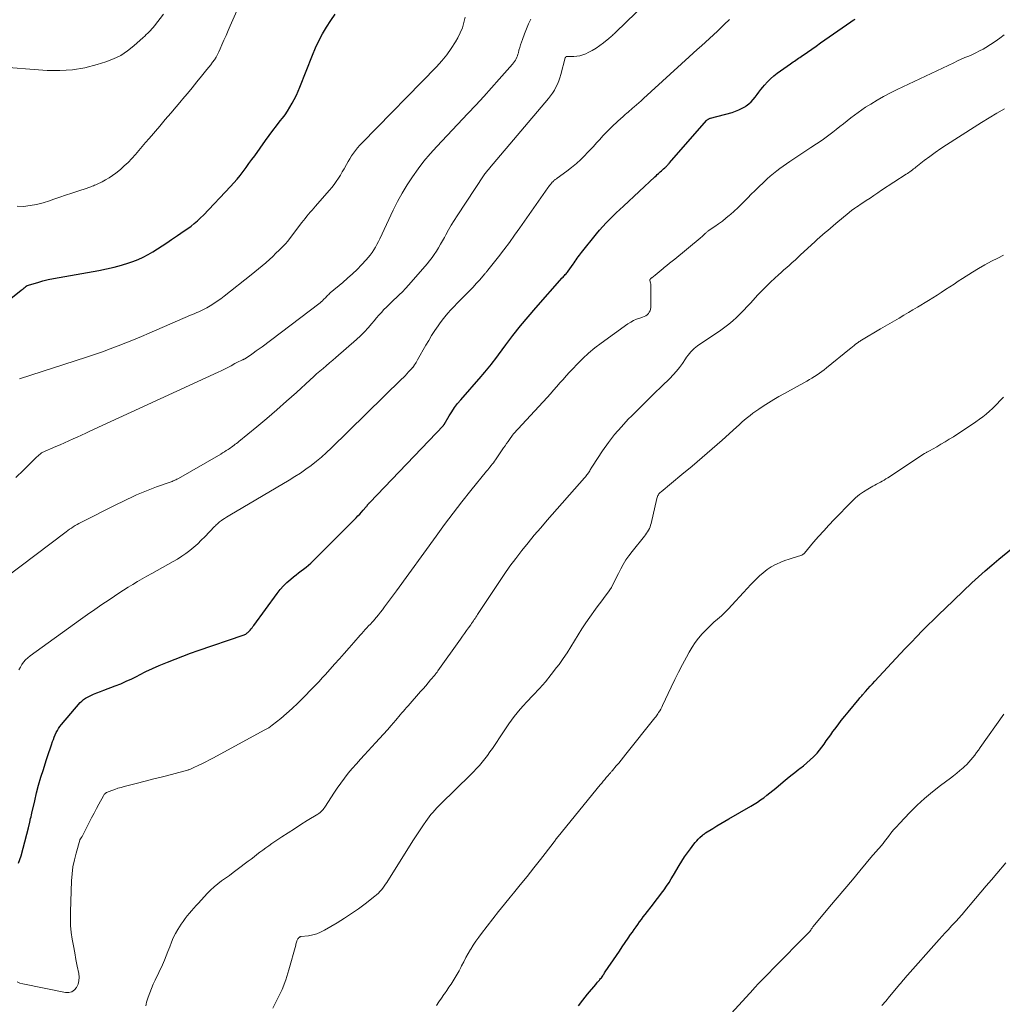
# Model space of a CAD drawing. Units: feet. Extents: x 1960000 to 1965029, y 560000 to 565000.
# Drawn here: x 1960402 to 1960608, y 562671 to 562877 of the extents above; entities that cross this region are included whole.
import ezdxf

# ---------------------------------------------------------------- set-up
doc = ezdxf.new("R2010")
doc.units = ezdxf.units.FT
doc.header["$LTSCALE"] = 100
doc.header["$MEASUREMENT"] = 0
doc.layers.add('CONTOUR INDEX', color=32, linetype='Continuous', lineweight=25)
doc.layers.add('CONTOUR INTERMEDIATE', color=40, linetype='Continuous', lineweight=15)

msp = doc.modelspace()

# ---------------------------------------------------------------- linework, layer by layer
at = {"layer": 'CONTOUR INDEX', "flags": 128}
for points, elevation in [([(1960400.35, 562818.58), (1960402.49, 562820.29), (1960402.7, 562820.46), (1960402.9, 562820.63), (1960403.11, 562820.8), (1960403.32, 562820.97), (1960403.53, 562821.13), (1960403.76, 562821.27), (1960404, 562821.37), (1960404.24, 562821.46), (1960405.94, 562821.95), (1960407.04, 562822.25), (1960408.16, 562822.53), (1960409.28, 562822.77), (1960410.41, 562822.98), (1960418.76, 562824.43), (1960420.34, 562824.75), (1960421.91, 562825.11), (1960423.47, 562825.55), (1960425.01, 562826.03), (1960425.86, 562826.33), (1960426.95, 562826.74), (1960428.01, 562827.21), (1960429.04, 562827.75), (1960430.04, 562828.35), (1960431.02, 562828.98), (1960432, 562829.62), (1960432.98, 562830.26), (1960433.95, 562830.91), (1960435.18, 562831.73), (1960435.9, 562832.22), (1960436.62, 562832.72), (1960437.33, 562833.23), (1960438.03, 562833.75), (1960438.72, 562834.28), (1960439.38, 562834.84), (1960440.02, 562835.43), (1960440.64, 562836.05), (1960446.32, 562842.01), (1960447.01, 562842.76), (1960447.68, 562843.54), (1960448.32, 562844.33), (1960448.94, 562845.15), (1960449.55, 562845.98), (1960450.15, 562846.81), (1960450.75, 562847.64), (1960451.35, 562848.47), (1960453.63, 562851.64), (1960454.39, 562852.68), (1960455.16, 562853.71), (1960455.93, 562854.73), (1960456.72, 562855.75), (1960457.14, 562856.29), (1960457.71, 562857.04), (1960458.24, 562857.82), (1960458.74, 562858.61), (1960459.22, 562859.43), (1960459.65, 562860.26), (1960460.07, 562861.11), (1960460.45, 562861.97), (1960460.81, 562862.84), (1960463.44, 562869.51), (1960464.08, 562871.03), (1960464.78, 562872.52), (1960465.55, 562873.96), (1960466.37, 562875.39), (1960467.27, 562876.77), (1960468.21, 562878.11)], 940), ([(1960401.95, 562700.37), (1960402.48, 562701.91), (1960402.93, 562703.48), (1960404, 562707.75), (1960404.04, 562707.89), (1960404.07, 562708.04), (1960404.11, 562708.18), (1960404.15, 562708.32), (1960404.18, 562708.46), (1960404.22, 562708.61), (1960404.25, 562708.75), (1960404.28, 562708.89), (1960404.38, 562709.35), (1960404.46, 562709.72), (1960404.54, 562710.09), (1960404.63, 562710.46), (1960404.71, 562710.83), (1960405.31, 562713.41), (1960405.71, 562715.07), (1960406.14, 562716.72), (1960406.62, 562718.36), (1960407.12, 562719.99), (1960407.72, 562721.88), (1960407.99, 562722.7), (1960408.26, 562723.51), (1960408.54, 562724.33), (1960408.82, 562725.14), (1960409.05, 562725.81), (1960409.23, 562726.28), (1960409.41, 562726.76), (1960409.61, 562727.23), (1960409.82, 562727.69), (1960410.05, 562728.14), (1960410.3, 562728.58), (1960410.59, 562728.99), (1960410.91, 562729.39), (1960414.84, 562733.97), (1960415.18, 562734.31), (1960415.54, 562734.63), (1960415.93, 562734.89), (1960416.35, 562735.13), (1960416.89, 562735.39), (1960417.61, 562735.72), (1960418.33, 562736.03), (1960419.06, 562736.33), (1960419.79, 562736.61), (1960422.14, 562737.48), (1960423.32, 562737.94), (1960424.49, 562738.44), (1960425.64, 562738.97), (1960426.78, 562739.54), (1960427.23, 562739.78), (1960428.59, 562740.46), (1960429.96, 562741.12), (1960431.35, 562741.74), (1960432.76, 562742.33), (1960433.11, 562742.47), (1960434.7, 562743.1), (1960436.3, 562743.71), (1960437.91, 562744.3), (1960439.52, 562744.86), (1960448.97, 562748.11), (1960449.15, 562748.17), (1960449.31, 562748.25), (1960449.48, 562748.34), (1960449.63, 562748.44), (1960449.78, 562748.56), (1960449.93, 562748.67), (1960450.06, 562748.8), (1960450.19, 562748.94), (1960450.38, 562749.14), (1960450.59, 562749.39), (1960450.8, 562749.64), (1960451, 562749.89), (1960451.2, 562750.15), (1960456.04, 562756.81), (1960456.69, 562757.63), (1960457.37, 562758.41), (1960458.11, 562759.14), (1960458.9, 562759.83), (1960459.5, 562760.32), (1960460.01, 562760.73), (1960460.53, 562761.14), (1960461.05, 562761.53), (1960461.58, 562761.93), (1960462.1, 562762.33), (1960462.61, 562762.74), (1960463.1, 562763.18), (1960463.57, 562763.63), (1960472.57, 562772.67), (1960472.95, 562773.06), (1960473.33, 562773.45), (1960473.69, 562773.85), (1960474.06, 562774.26), (1960474.6, 562774.88), (1960474.69, 562774.98), (1960474.78, 562775.08), (1960474.86, 562775.19), (1960474.94, 562775.29), (1960474.99, 562775.35), (1960475.05, 562775.42), (1960475.11, 562775.49), (1960475.16, 562775.56), (1960475.22, 562775.63), (1960475.28, 562775.7), (1960475.34, 562775.77), (1960475.4, 562775.83), (1960475.46, 562775.9), (1960490.84, 562791.99), (1960490.85, 562792.01), (1960490.87, 562792.02), (1960490.88, 562792.04), (1960490.89, 562792.06), (1960490.94, 562792.13), (1960490.96, 562792.15), (1960490.97, 562792.17), (1960490.98, 562792.19), (1960490.99, 562792.21), (1960492.03, 562793.98), (1960492.59, 562794.87), (1960493.18, 562795.73), (1960493.81, 562796.56), (1960494.48, 562797.37), (1960498.77, 562802.27), (1960499.13, 562802.69), (1960499.49, 562803.12), (1960499.85, 562803.54), (1960500.21, 562803.97), (1960500.56, 562804.41), (1960500.91, 562804.84), (1960501.25, 562805.29), (1960501.58, 562805.73), (1960503.9, 562808.87), (1960505.41, 562810.86), (1960506.96, 562812.83), (1960508.56, 562814.75), (1960510.2, 562816.65), (1960515.73, 562822.87), (1960515.88, 562823.05), (1960516.04, 562823.22), (1960516.2, 562823.4), (1960516.35, 562823.58), (1960516.51, 562823.75), (1960516.66, 562823.93), (1960516.8, 562824.12), (1960516.95, 562824.31), (1960517.98, 562825.73), (1960518.2, 562826.05), (1960518.42, 562826.36), (1960518.64, 562826.67), (1960518.86, 562826.99), (1960519.08, 562827.31), (1960519.3, 562827.62), (1960519.53, 562827.92), (1960519.77, 562828.23), (1960522.88, 562832.09), (1960523.53, 562832.87), (1960524.2, 562833.63), (1960524.88, 562834.38), (1960525.59, 562835.1), (1960526.31, 562835.82), (1960527.04, 562836.52), (1960527.77, 562837.22), (1960528.51, 562837.92), (1960535.08, 562844.02), (1960535.35, 562844.27), (1960535.62, 562844.52), (1960535.89, 562844.76), (1960536.16, 562845.01), (1960536.23, 562845.08), (1960536.47, 562845.28), (1960536.7, 562845.49), (1960536.93, 562845.7), (1960537.16, 562845.91), (1960537.42, 562846.15), (1960537.52, 562846.24), (1960537.62, 562846.34), (1960537.71, 562846.44), (1960537.81, 562846.53), (1960537.9, 562846.64), (1960537.99, 562846.74), (1960538.09, 562846.84), (1960538.18, 562846.94), (1960545.94, 562855.85), (1960546.01, 562855.92), (1960546.08, 562855.99), (1960546.16, 562856.05), (1960546.24, 562856.11), (1960546.3, 562856.14), (1960546.41, 562856.2), (1960546.53, 562856.26), (1960546.65, 562856.31), (1960546.77, 562856.35), (1960551.26, 562857.53), (1960551.99, 562857.77), (1960552.7, 562858.05), (1960553.38, 562858.4), (1960554.04, 562858.79), (1960554.22, 562858.92), (1960554.75, 562859.31), (1960555.24, 562859.74), (1960555.68, 562860.22), (1960556.1, 562860.74), (1960556.49, 562861.27), (1960556.89, 562861.8), (1960557.3, 562862.32), (1960557.72, 562862.84), (1960558.05, 562863.23), (1960558.66, 562863.91), (1960559.31, 562864.56), (1960560, 562865.16), (1960560.72, 562865.73), (1960563.48, 562867.71), (1960563.76, 562867.91), (1960564.04, 562868.1), (1960564.32, 562868.29), (1960564.61, 562868.48), (1960564.9, 562868.66), (1960565.18, 562868.85), (1960565.46, 562869.04), (1960565.74, 562869.24), (1960567.02, 562870.14), (1960567.94, 562870.78), (1960568.87, 562871.42), (1960569.79, 562872.07), (1960570.71, 562872.71), (1960576.14, 562876.48), (1960576.43, 562876.68), (1960576.72, 562876.88), (1960577.02, 562877.07)], 960), ([(1960519.15, 562670.47), (1960520.06, 562671.71), (1960521.01, 562672.92), (1960522.73, 562674.97), (1960522.92, 562675.2), (1960523.12, 562675.44), (1960523.32, 562675.68), (1960523.52, 562675.91), (1960523.6, 562676.01), (1960523.76, 562676.2), (1960523.91, 562676.39), (1960524.05, 562676.59), (1960524.19, 562676.79), (1960524.32, 562676.99), (1960524.46, 562677.19), (1960524.59, 562677.39), (1960524.73, 562677.59), (1960527.06, 562681.05), (1960527.68, 562681.96), (1960528.29, 562682.87), (1960528.91, 562683.77), (1960529.54, 562684.68), (1960530.04, 562685.41), (1960530.42, 562685.95), (1960530.79, 562686.48), (1960531.16, 562687.02), (1960531.53, 562687.55), (1960531.91, 562688.08), (1960532.29, 562688.61), (1960532.69, 562689.13), (1960533.08, 562689.64), (1960534.84, 562691.89), (1960535.4, 562692.61), (1960535.95, 562693.34), (1960536.5, 562694.07), (1960537.04, 562694.8), (1960537.56, 562695.55), (1960538.07, 562696.3), (1960538.55, 562697.07), (1960539.02, 562697.85), (1960540.19, 562699.87), (1960540.74, 562700.78), (1960541.31, 562701.67), (1960541.92, 562702.54), (1960542.55, 562703.4), (1960543.27, 562704.33), (1960543.56, 562704.7), (1960543.87, 562705.05), (1960544.2, 562705.39), (1960544.54, 562705.72), (1960545.1, 562706.22), (1960545.17, 562706.28), (1960545.25, 562706.35), (1960545.33, 562706.41), (1960545.41, 562706.47), (1960545.48, 562706.52), (1960545.57, 562706.58), (1960545.65, 562706.64), (1960545.73, 562706.69), (1960547.22, 562707.64), (1960548.04, 562708.16), (1960548.88, 562708.68), (1960549.72, 562709.18), (1960550.57, 562709.67), (1960555.18, 562712.3), (1960555.88, 562712.72), (1960556.56, 562713.15), (1960557.22, 562713.61), (1960557.88, 562714.08), (1960558.52, 562714.58), (1960559.16, 562715.08), (1960559.79, 562715.59), (1960560.41, 562716.1), (1960561.95, 562717.39), (1960562.77, 562718.06), (1960563.59, 562718.73), (1960564.42, 562719.38), (1960565.26, 562720.03), (1960565.44, 562720.17), (1960566.18, 562720.75), (1960566.91, 562721.36), (1960567.61, 562721.99), (1960568.29, 562722.64), (1960568.5, 562722.84), (1960569.05, 562723.42), (1960569.58, 562724.01), (1960570.07, 562724.64), (1960570.53, 562725.29), (1960570.98, 562725.95), (1960571.44, 562726.6), (1960571.9, 562727.26), (1960572.37, 562727.91), (1960572.76, 562728.45), (1960573.44, 562729.35), (1960574.13, 562730.25), (1960574.83, 562731.14), (1960575.55, 562732.01), (1960577.85, 562734.74), (1960578.03, 562734.96), (1960578.21, 562735.17), (1960578.39, 562735.38), (1960578.58, 562735.59), (1960579.18, 562736.29), (1960579.66, 562736.84), (1960580.15, 562737.4), (1960580.65, 562737.94), (1960581.15, 562738.49), (1960586.45, 562744.16), (1960587.59, 562745.38), (1960588.74, 562746.59), (1960589.9, 562747.79), (1960591.07, 562748.98), (1960592.25, 562750.16), (1960593.43, 562751.34), (1960594.62, 562752.51), (1960595.83, 562753.66), (1960601.45, 562759.02), (1960602.82, 562760.3), (1960604.21, 562761.56), (1960605.63, 562762.78), (1960607.07, 562763.99), (1960609.75, 562766.17)], 980)]:
    msp.add_lwpolyline(points, dxfattribs=dict(at, elevation=elevation))
at = {"layer": 'CONTOUR INTERMEDIATE', "flags": 128}
for points, elevation in [([(1960399.04, 562760.04), (1960411.87, 562769.74), (1960412.24, 562770.01), (1960412.61, 562770.28), (1960412.99, 562770.53), (1960413.38, 562770.78), (1960413.77, 562771.02), (1960414.17, 562771.25), (1960414.58, 562771.47), (1960414.98, 562771.68), (1960422.58, 562775.51), (1960423.59, 562776.01), (1960424.6, 562776.5), (1960425.61, 562776.98), (1960426.64, 562777.44), (1960427.67, 562777.89), (1960428.7, 562778.33), (1960429.75, 562778.73), (1960430.8, 562779.13), (1960433.86, 562780.22), (1960434.06, 562780.3), (1960434.26, 562780.37), (1960434.47, 562780.45), (1960434.67, 562780.54), (1960434.86, 562780.62), (1960435.06, 562780.72), (1960435.25, 562780.82), (1960435.44, 562780.92), (1960444.26, 562786.01), (1960444.65, 562786.24), (1960445.03, 562786.48), (1960445.41, 562786.72), (1960445.79, 562786.97), (1960446.01, 562787.12), (1960446.27, 562787.3), (1960446.53, 562787.48), (1960446.79, 562787.67), (1960447.05, 562787.86), (1960447.3, 562788.05), (1960447.56, 562788.25), (1960447.81, 562788.45), (1960448.05, 562788.65), (1960451.79, 562791.72), (1960453.9, 562793.48), (1960455.98, 562795.26), (1960458.03, 562797.07), (1960460.07, 562798.91), (1960462.98, 562801.58), (1960463.64, 562802.18), (1960464.31, 562802.77), (1960464.98, 562803.35), (1960465.66, 562803.93), (1960466.34, 562804.5), (1960467.02, 562805.08), (1960467.69, 562805.66), (1960468.37, 562806.24), (1960472.67, 562810.01), (1960473.52, 562810.79), (1960474.34, 562811.6), (1960475.12, 562812.45), (1960475.88, 562813.33), (1960476.36, 562813.92), (1960476.86, 562814.52), (1960477.36, 562815.1), (1960477.88, 562815.67), (1960478.41, 562816.24), (1960478.95, 562816.79), (1960479.49, 562817.34), (1960480.05, 562817.87), (1960480.62, 562818.4), (1960480.9, 562818.65), (1960481.59, 562819.31), (1960482.28, 562819.99), (1960482.94, 562820.69), (1960483.58, 562821.4), (1960487.43, 562825.84), (1960487.96, 562826.48), (1960488.47, 562827.13), (1960488.94, 562827.81), (1960489.4, 562828.5), (1960489.84, 562829.2), (1960490.26, 562829.92), (1960490.67, 562830.64), (1960491.07, 562831.37), (1960491.36, 562831.92), (1960491.91, 562832.92), (1960492.48, 562833.91), (1960493.08, 562834.88), (1960493.7, 562835.85), (1960499.41, 562844.49), (1960499.53, 562844.66), (1960499.66, 562844.84), (1960499.79, 562845.01), (1960499.92, 562845.18), (1960500.06, 562845.35), (1960500.2, 562845.52), (1960500.34, 562845.68), (1960500.48, 562845.85), (1960512.84, 562860.42), (1960513.28, 562860.98), (1960513.7, 562861.56), (1960514.07, 562862.17), (1960514.41, 562862.8), (1960514.71, 562863.45), (1960514.98, 562864.11), (1960515.21, 562864.78), (1960515.42, 562865.47), (1960516.34, 562868.94), (1960516.39, 562869.05), (1960516.47, 562869.14), (1960516.51, 562869.17), (1960516.56, 562869.2), (1960516.6, 562869.22), (1960516.65, 562869.23), (1960516.7, 562869.23), (1960516.77, 562869.24), (1960516.85, 562869.24), (1960516.92, 562869.25), (1960516.99, 562869.25), (1960518.15, 562869.25), (1960518.8, 562869.29), (1960519.43, 562869.39), (1960520.04, 562869.58), (1960520.64, 562869.81), (1960521.17, 562870.07), (1960522.01, 562870.5), (1960522.83, 562870.98), (1960523.61, 562871.51), (1960524.36, 562872.09), (1960525.44, 562872.97), (1960525.63, 562873.14), (1960525.83, 562873.31), (1960526.02, 562873.48), (1960526.21, 562873.65), (1960526.4, 562873.82), (1960526.58, 562874), (1960526.77, 562874.18), (1960526.95, 562874.36), (1960547.79, 562894.58)], 952), ([(1960401.62, 562837.88), (1960402.94, 562837.81), (1960404.33, 562838.01), (1960405.71, 562838.27), (1960407.07, 562838.63), (1960408.42, 562839.05), (1960409.29, 562839.35), (1960410.54, 562839.79), (1960411.79, 562840.22), (1960413.05, 562840.64), (1960414.31, 562841.05), (1960416.31, 562841.69), (1960416.58, 562841.78), (1960416.84, 562841.87), (1960417.09, 562841.97), (1960417.35, 562842.06), (1960417.61, 562842.17), (1960417.86, 562842.27), (1960418.11, 562842.39), (1960418.36, 562842.5), (1960419.41, 562843.01), (1960420.16, 562843.41), (1960420.9, 562843.84), (1960421.6, 562844.32), (1960422.29, 562844.84), (1960423.24, 562845.6), (1960424.07, 562846.32), (1960424.88, 562847.07), (1960425.64, 562847.86), (1960426.38, 562848.69), (1960427.09, 562849.53), (1960427.8, 562850.38), (1960428.52, 562851.22), (1960429.24, 562852.05), (1960431.5, 562854.68), (1960432.64, 562856.01), (1960433.77, 562857.34), (1960434.9, 562858.67), (1960436.02, 562860.01), (1960436.28, 562860.32), (1960437.27, 562861.51), (1960438.25, 562862.7), (1960439.24, 562863.9), (1960440.23, 562865.09), (1960441.37, 562866.49), (1960441.77, 562867), (1960442.17, 562867.51), (1960442.55, 562868.03), (1960442.92, 562868.56), (1960443.26, 562869.11), (1960443.59, 562869.67), (1960443.88, 562870.24), (1960444.15, 562870.83), (1960444.5, 562871.64), (1960444.93, 562872.64), (1960445.37, 562873.65), (1960445.8, 562874.65), (1960446.24, 562875.65), (1960453.24, 562891.55)], 936), ([(1960397.03, 562867.13), (1960407.94, 562866.32), (1960410.59, 562866.27), (1960413.22, 562866.43), (1960415.82, 562866.88), (1960418.4, 562867.53), (1960420.2, 562868.1), (1960421.8, 562868.72), (1960423.32, 562869.46), (1960424.74, 562870.4), (1960426.08, 562871.47), (1960428.03, 562873.24), (1960428.34, 562873.52), (1960428.65, 562873.81), (1960428.96, 562874.09), (1960429.27, 562874.39), (1960429.56, 562874.68), (1960429.85, 562874.99), (1960430.12, 562875.31), (1960430.38, 562875.64), (1960432.26, 562878.11)], 932), ([(1960401.39, 562781.13), (1960403, 562782.61), (1960405.79, 562785.43), (1960405.95, 562785.58), (1960406.11, 562785.73), (1960406.28, 562785.87), (1960406.44, 562786.01), (1960406.76, 562786.26), (1960406.87, 562786.32), (1960409.77, 562787.58), (1960410.67, 562787.97), (1960411.56, 562788.36), (1960412.45, 562788.77), (1960413.34, 562789.17), (1960414.22, 562789.58), (1960415.11, 562789.98), (1960416, 562790.39), (1960416.88, 562790.8), (1960443.68, 562803.12), (1960444.37, 562803.45), (1960445.06, 562803.79), (1960445.74, 562804.14), (1960446.42, 562804.51), (1960447.19, 562804.94), (1960447.48, 562805.09), (1960447.77, 562805.24), (1960448.06, 562805.38), (1960448.36, 562805.52), (1960448.83, 562805.74), (1960448.89, 562805.76), (1960448.95, 562805.79), (1960449.01, 562805.82), (1960449.07, 562805.84), (1960449.13, 562805.87), (1960449.19, 562805.9), (1960449.24, 562805.93), (1960449.3, 562805.97), (1960450.45, 562806.73), (1960451.07, 562807.16), (1960451.69, 562807.59), (1960452.31, 562808.04), (1960452.91, 562808.49), (1960464.78, 562817.44), (1960465.04, 562817.64), (1960465.3, 562817.86), (1960465.54, 562818.09), (1960465.77, 562818.33), (1960465.92, 562818.49), (1960466.08, 562818.65), (1960466.23, 562818.81), (1960466.38, 562818.97), (1960466.54, 562819.13), (1960466.69, 562819.29), (1960466.85, 562819.44), (1960467.02, 562819.59), (1960467.18, 562819.74), (1960469.77, 562821.91), (1960470.79, 562822.81), (1960471.79, 562823.72), (1960472.77, 562824.67), (1960473.72, 562825.64), (1960474.67, 562826.64), (1960475.11, 562827.14), (1960475.53, 562827.65), (1960475.92, 562828.19), (1960476.28, 562828.75), (1960476.62, 562829.32), (1960476.94, 562829.9), (1960477.25, 562830.49), (1960477.54, 562831.09), (1960480.36, 562837.07), (1960481.26, 562838.87), (1960482.22, 562840.65), (1960483.27, 562842.38), (1960484.37, 562844.07), (1960485.55, 562845.71), (1960486.78, 562847.32), (1960488.09, 562848.86), (1960489.44, 562850.36), (1960495.98, 562857.29), (1960497.64, 562859.07), (1960499.29, 562860.86), (1960500.93, 562862.67), (1960502.55, 562864.49), (1960505.32, 562867.64), (1960505.53, 562867.9), (1960505.73, 562868.17), (1960505.91, 562868.46), (1960506.07, 562868.76), (1960506.21, 562869.07), (1960506.34, 562869.38), (1960506.45, 562869.7), (1960506.54, 562870.02), (1960506.67, 562870.53), (1960506.83, 562871.1), (1960507, 562871.68), (1960507.18, 562872.25), (1960507.38, 562872.81), (1960507.81, 562874), (1960508.22, 562875.03), (1960508.67, 562876.05), (1960509.17, 562877.03)], 948), ([(1960402.01, 562740.84), (1960402.31, 562741.4), (1960402.63, 562741.94), (1960402.99, 562742.45), (1960403.4, 562742.93), (1960403.85, 562743.35), (1960404.34, 562743.75), (1960414.9, 562751.35), (1960416.38, 562752.4), (1960417.87, 562753.45), (1960419.36, 562754.49), (1960420.87, 562755.51), (1960421.98, 562756.27), (1960422.94, 562756.9), (1960423.9, 562757.53), (1960424.87, 562758.13), (1960425.84, 562758.72), (1960426.83, 562759.3), (1960427.82, 562759.88), (1960428.81, 562760.44), (1960429.81, 562761), (1960434.31, 562763.5), (1960435.22, 562764.03), (1960436.11, 562764.6), (1960436.97, 562765.21), (1960437.81, 562765.85), (1960438.62, 562766.53), (1960439.42, 562767.23), (1960440.18, 562767.96), (1960440.93, 562768.71), (1960442.97, 562770.83), (1960443.13, 562771), (1960443.3, 562771.17), (1960443.47, 562771.33), (1960443.64, 562771.5), (1960443.82, 562771.65), (1960444, 562771.81), (1960444.19, 562771.95), (1960444.39, 562772.09), (1960444.71, 562772.31), (1960445.07, 562772.55), (1960445.43, 562772.79), (1960445.8, 562773.02), (1960446.17, 562773.24), (1960458.57, 562780.55), (1960459.75, 562781.28), (1960460.92, 562782.03), (1960462.06, 562782.82), (1960463.18, 562783.64), (1960464.27, 562784.5), (1960465.34, 562785.39), (1960466.37, 562786.31), (1960467.38, 562787.26), (1960482.09, 562801.66), (1960482.47, 562802.03), (1960482.84, 562802.41), (1960483.21, 562802.8), (1960483.57, 562803.19), (1960484.18, 562803.86), (1960484.24, 562803.92), (1960484.29, 562803.98), (1960484.34, 562804.04), (1960484.39, 562804.1), (1960484.44, 562804.16), (1960484.49, 562804.23), (1960484.54, 562804.29), (1960484.59, 562804.36), (1960484.82, 562804.71), (1960484.99, 562804.96), (1960485.14, 562805.21), (1960485.3, 562805.46), (1960485.44, 562805.71), (1960487.16, 562808.77), (1960487.77, 562809.81), (1960488.39, 562810.84), (1960489.04, 562811.85), (1960489.72, 562812.85), (1960490, 562813.25), (1960490.56, 562814.02), (1960491.14, 562814.77), (1960491.76, 562815.5), (1960492.41, 562816.2), (1960493.07, 562816.89), (1960493.74, 562817.58), (1960494.41, 562818.26), (1960495.08, 562818.93), (1960495.7, 562819.55), (1960496.39, 562820.25), (1960497.07, 562820.97), (1960497.74, 562821.69), (1960498.39, 562822.43), (1960499.52, 562823.73), (1960499.6, 562823.83), (1960499.69, 562823.93), (1960499.77, 562824.03), (1960499.85, 562824.13), (1960499.93, 562824.23), (1960500.01, 562824.33), (1960500.1, 562824.43), (1960500.18, 562824.53), (1960502.35, 562827.3), (1960503.51, 562828.79), (1960504.65, 562830.3), (1960505.76, 562831.83), (1960506.86, 562833.37), (1960512.71, 562841.76), (1960512.89, 562842), (1960513.07, 562842.24), (1960513.26, 562842.47), (1960513.45, 562842.7), (1960513.63, 562842.91), (1960513.75, 562843.03), (1960513.86, 562843.14), (1960513.99, 562843.25), (1960514.11, 562843.35), (1960514.25, 562843.45), (1960514.38, 562843.54), (1960514.51, 562843.64), (1960514.64, 562843.74), (1960516.69, 562845.23), (1960517.69, 562846), (1960518.67, 562846.81), (1960519.6, 562847.67), (1960520.5, 562848.56), (1960520.89, 562848.97), (1960521.57, 562849.68), (1960522.24, 562850.41), (1960522.91, 562851.14), (1960523.57, 562851.87), (1960524.24, 562852.6), (1960524.92, 562853.32), (1960525.61, 562854.02), (1960526.33, 562854.7), (1960528.02, 562856.29), (1960528.31, 562856.56), (1960528.61, 562856.83), (1960528.91, 562857.09), (1960529.21, 562857.35), (1960529.51, 562857.61), (1960529.81, 562857.87), (1960530.12, 562858.13), (1960530.42, 562858.39), (1960530.78, 562858.71), (1960531.27, 562859.13), (1960531.75, 562859.55), (1960532.22, 562859.98), (1960532.7, 562860.41), (1960542.29, 562869.15), (1960543.14, 562869.92), (1960543.99, 562870.69), (1960544.85, 562871.45), (1960545.71, 562872.21), (1960546.56, 562872.98), (1960547.41, 562873.75), (1960548.24, 562874.54), (1960549.06, 562875.34), (1960549.63, 562875.91), (1960550.73, 562877.01)], 956), ([(1960402.14, 562801.76), (1960416.18, 562806.29), (1960417.84, 562806.84), (1960419.49, 562807.42), (1960421.13, 562808.02), (1960422.77, 562808.65), (1960424.39, 562809.29), (1960426.01, 562809.95), (1960427.63, 562810.63), (1960429.24, 562811.31), (1960437.94, 562815.06), (1960438.37, 562815.24), (1960438.8, 562815.43), (1960439.23, 562815.61), (1960439.65, 562815.8), (1960440.08, 562815.99), (1960440.5, 562816.19), (1960440.91, 562816.41), (1960441.32, 562816.64), (1960442.04, 562817.05), (1960442.79, 562817.51), (1960443.53, 562817.99), (1960444.25, 562818.5), (1960444.95, 562819.03), (1960450.65, 562823.51), (1960451.41, 562824.13), (1960452.18, 562824.75), (1960452.92, 562825.4), (1960453.67, 562826.05), (1960453.75, 562826.12), (1960454.44, 562826.75), (1960455.12, 562827.38), (1960455.79, 562828.03), (1960456.45, 562828.68), (1960457.61, 562829.82), (1960457.69, 562829.9), (1960457.77, 562829.99), (1960457.84, 562830.08), (1960457.92, 562830.16), (1960457.99, 562830.26), (1960458.06, 562830.35), (1960458.13, 562830.44), (1960458.21, 562830.53), (1960461.21, 562834.48), (1960461.55, 562834.92), (1960461.89, 562835.35), (1960462.25, 562835.78), (1960462.61, 562836.2), (1960462.98, 562836.62), (1960463.35, 562837.04), (1960463.71, 562837.45), (1960464.08, 562837.87), (1960466.48, 562840.62), (1960466.99, 562841.22), (1960467.48, 562841.83), (1960467.96, 562842.45), (1960468.42, 562843.08), (1960468.86, 562843.73), (1960469.29, 562844.39), (1960469.69, 562845.06), (1960470.08, 562845.74), (1960470.55, 562846.62), (1960470.89, 562847.23), (1960471.25, 562847.83), (1960471.64, 562848.42), (1960472.03, 562849), (1960472.46, 562849.56), (1960472.9, 562850.11), (1960473.36, 562850.64), (1960473.84, 562851.15), (1960489.4, 562867.08), (1960490.5, 562868.3), (1960491.54, 562869.57), (1960492.49, 562870.91), (1960493.36, 562872.31), (1960493.84, 562873.13), (1960494.37, 562874.17), (1960494.82, 562875.24), (1960495.15, 562876.35), (1960495.41, 562877.49)], 944), ([(1960401.63, 562675.51), (1960402.23, 562675.27), (1960402.86, 562675.09), (1960411.79, 562673.31), (1960412.48, 562673.31), (1960413.11, 562673.46), (1960413.63, 562673.84), (1960414.09, 562674.36), (1960414.39, 562675.05), (1960414.58, 562675.76), (1960414.62, 562676.49), (1960414.55, 562677.24), (1960414.23, 562678.79), (1960413.95, 562680.2), (1960413.68, 562681.62), (1960413.42, 562683.03), (1960413.17, 562684.44), (1960412.97, 562685.86), (1960412.83, 562687.29), (1960412.78, 562688.72), (1960412.79, 562690.15), (1960413.03, 562696.7), (1960413.14, 562698.17), (1960413.32, 562699.62), (1960413.61, 562701.06), (1960413.97, 562702.49), (1960414.75, 562705.16), (1960414.78, 562705.24), (1960414.81, 562705.32), (1960414.85, 562705.39), (1960414.9, 562705.47), (1960414.91, 562705.49), (1960414.95, 562705.55), (1960415, 562705.61), (1960415.04, 562705.67), (1960415.09, 562705.72), (1960415.13, 562705.78), (1960415.17, 562705.84), (1960415.21, 562705.91), (1960415.25, 562705.97), (1960416.72, 562708.87), (1960417.23, 562709.84), (1960417.73, 562710.81), (1960418.24, 562711.78), (1960418.76, 562712.75), (1960419.68, 562714.46), (1960419.75, 562714.57), (1960419.81, 562714.67), (1960419.89, 562714.76), (1960419.97, 562714.86), (1960420.06, 562714.94), (1960420.16, 562715.01), (1960420.26, 562715.08), (1960420.37, 562715.13), (1960421.43, 562715.56), (1960422.07, 562715.81), (1960422.73, 562716.04), (1960423.39, 562716.24), (1960424.06, 562716.43), (1960426.56, 562717.06), (1960428.4, 562717.52), (1960430.24, 562717.99), (1960432.08, 562718.47), (1960433.92, 562718.95), (1960437.28, 562719.83), (1960437.43, 562719.88), (1960437.59, 562719.92), (1960437.74, 562719.98), (1960437.89, 562720.04), (1960438.04, 562720.1), (1960438.19, 562720.16), (1960438.34, 562720.23), (1960438.49, 562720.3), (1960439.67, 562720.87), (1960440.41, 562721.23), (1960441.14, 562721.6), (1960441.87, 562721.97), (1960442.59, 562722.36), (1960453.5, 562728.25), (1960453.89, 562728.48), (1960454.28, 562728.71), (1960454.65, 562728.97), (1960455.01, 562729.25), (1960456.8, 562730.68), (1960458.03, 562731.7), (1960459.23, 562732.75), (1960460.39, 562733.85), (1960461.52, 562734.97), (1960463.48, 562737), (1960464.16, 562737.71), (1960464.83, 562738.43), (1960465.5, 562739.15), (1960466.16, 562739.88), (1960468.07, 562742.01), (1960469.09, 562743.14), (1960470.1, 562744.28), (1960471.11, 562745.43), (1960472.12, 562746.57), (1960473.44, 562748.08), (1960473.78, 562748.48), (1960474.13, 562748.87), (1960474.49, 562749.25), (1960474.84, 562749.64), (1960475.2, 562750.02), (1960475.56, 562750.41), (1960475.91, 562750.79), (1960476.26, 562751.18), (1960476.43, 562751.38), (1960476.86, 562751.88), (1960477.28, 562752.38), (1960477.69, 562752.9), (1960478.09, 562753.42), (1960478.54, 562754.03), (1960479.16, 562754.86), (1960479.78, 562755.69), (1960480.39, 562756.53), (1960481, 562757.37), (1960489.3, 562768.84), (1960491.08, 562771.26), (1960492.88, 562773.65), (1960494.72, 562776.01), (1960496.59, 562778.35), (1960499.89, 562782.43), (1960500.13, 562782.72), (1960500.37, 562783.01), (1960500.6, 562783.3), (1960500.84, 562783.6), (1960501.07, 562783.89), (1960501.3, 562784.19), (1960501.52, 562784.5), (1960501.74, 562784.8), (1960503.46, 562787.3), (1960503.77, 562787.74), (1960504.08, 562788.19), (1960504.38, 562788.63), (1960504.69, 562789.08), (1960505.28, 562789.94), (1960505.35, 562790.03), (1960505.44, 562790.14), (1960505.48, 562790.19), (1960505.52, 562790.23), (1960505.56, 562790.28), (1960505.6, 562790.32), (1960512.57, 562797.88), (1960513.24, 562798.63), (1960513.91, 562799.37), (1960514.57, 562800.13), (1960515.23, 562800.89), (1960515.88, 562801.65), (1960516.55, 562802.4), (1960517.22, 562803.14), (1960517.91, 562803.87), (1960518.84, 562804.85), (1960520.02, 562806.03), (1960521.25, 562807.16), (1960522.54, 562808.22), (1960523.87, 562809.24), (1960529.48, 562813.26), (1960530.06, 562813.63), (1960530.66, 562813.96), (1960531.28, 562814.24), (1960531.93, 562814.47), (1960532.55, 562814.66), (1960532.88, 562814.79), (1960533.2, 562814.96), (1960533.48, 562815.17), (1960533.74, 562815.42), (1960533.94, 562815.71), (1960534.1, 562816.02), (1960534.19, 562816.35), (1960534.23, 562816.7), (1960534.29, 562820.69), (1960534.29, 562820.97), (1960534.27, 562821.26), (1960534.23, 562821.54), (1960534.18, 562821.82), (1960534.06, 562822.34), (1960534.05, 562822.36), (1960534.05, 562822.38), (1960534.05, 562822.4), (1960534.05, 562822.42), (1960534.06, 562822.5), (1960534.06, 562822.52), (1960534.07, 562822.54), (1960534.08, 562822.56), (1960534.09, 562822.57), (1960534.19, 562822.68), (1960534.25, 562822.74), (1960534.32, 562822.8), (1960534.39, 562822.87), (1960534.46, 562822.92), (1960535.16, 562823.49), (1960535.58, 562823.84), (1960536, 562824.18), (1960536.41, 562824.52), (1960536.83, 562824.86), (1960537.08, 562825.07), (1960537.62, 562825.51), (1960538.17, 562825.96), (1960538.71, 562826.4), (1960539.26, 562826.84), (1960544.58, 562831.17), (1960544.76, 562831.32), (1960544.94, 562831.48), (1960545.1, 562831.64), (1960545.27, 562831.81), (1960545.38, 562831.93), (1960545.49, 562832.04), (1960545.59, 562832.14), (1960545.7, 562832.25), (1960545.81, 562832.35), (1960545.93, 562832.44), (1960546.05, 562832.54), (1960546.17, 562832.63), (1960546.29, 562832.72), (1960547.65, 562833.64), (1960548.45, 562834.2), (1960549.23, 562834.77), (1960549.99, 562835.38), (1960550.73, 562836), (1960550.95, 562836.19), (1960551.71, 562836.86), (1960552.45, 562837.54), (1960553.17, 562838.24), (1960553.88, 562838.96), (1960554.58, 562839.68), (1960555.29, 562840.39), (1960556.01, 562841.1), (1960556.73, 562841.8), (1960558, 562843.03), (1960558.63, 562843.61), (1960559.27, 562844.18), (1960559.93, 562844.73), (1960560.6, 562845.27), (1960561.28, 562845.78), (1960561.97, 562846.29), (1960562.67, 562846.78), (1960563.38, 562847.25), (1960567.78, 562850.15), (1960568.95, 562850.94), (1960570.11, 562851.75), (1960571.25, 562852.57), (1960572.37, 562853.42), (1960573.08, 562853.96), (1960573.84, 562854.55), (1960574.6, 562855.15), (1960575.36, 562855.75), (1960576.1, 562856.36), (1960576.86, 562856.95), (1960577.63, 562857.53), (1960578.42, 562858.08), (1960579.22, 562858.61), (1960580.27, 562859.27), (1960581.62, 562860.09), (1960582.99, 562860.88), (1960584.39, 562861.61), (1960585.8, 562862.32), (1960597.7, 562867.94), (1960598.46, 562868.3), (1960599.23, 562868.65), (1960600, 562868.99), (1960600.78, 562869.32), (1960601.55, 562869.66), (1960602.31, 562870.01), (1960603.06, 562870.4), (1960603.8, 562870.8), (1960604.37, 562871.13), (1960605.38, 562871.73), (1960606.36, 562872.36), (1960607.31, 562873.04), (1960608.24, 562873.75)], 964), ([(1960428.54, 562670.48), (1960428.61, 562670.86), (1960428.72, 562671.24), (1960429.09, 562672.32), (1960429.41, 562673.23), (1960429.76, 562674.13), (1960430.14, 562675.02), (1960430.53, 562675.9), (1960432.04, 562679.11), (1960432.46, 562680.04), (1960432.85, 562680.97), (1960433.21, 562681.91), (1960433.56, 562682.87), (1960433.92, 562683.81), (1960434.32, 562684.73), (1960434.79, 562685.63), (1960435.3, 562686.5), (1960435.99, 562687.59), (1960436.39, 562688.19), (1960436.8, 562688.76), (1960437.23, 562689.33), (1960437.68, 562689.88), (1960438.14, 562690.41), (1960438.61, 562690.95), (1960439.09, 562691.48), (1960439.57, 562692), (1960441.42, 562694), (1960442.12, 562694.72), (1960442.86, 562695.4), (1960443.63, 562696.04), (1960444.43, 562696.64), (1960445.25, 562697.23), (1960446.06, 562697.82), (1960446.87, 562698.42), (1960447.68, 562699.02), (1960449.98, 562700.76), (1960450.6, 562701.23), (1960451.22, 562701.7), (1960451.83, 562702.17), (1960452.44, 562702.65), (1960453.05, 562703.12), (1960453.67, 562703.58), (1960454.3, 562704.03), (1960454.94, 562704.46), (1960457.04, 562705.85), (1960458.36, 562706.72), (1960459.69, 562707.58), (1960461.03, 562708.43), (1960462.37, 562709.27), (1960464.55, 562710.63), (1960464.8, 562710.79), (1960465.03, 562710.97), (1960465.25, 562711.17), (1960465.47, 562711.37), (1960465.66, 562711.59), (1960465.85, 562711.82), (1960466.03, 562712.06), (1960466.19, 562712.3), (1960467.9, 562715), (1960468.61, 562716.08), (1960469.35, 562717.15), (1960470.14, 562718.18), (1960470.95, 562719.19), (1960471.78, 562720.18), (1960472.63, 562721.16), (1960473.5, 562722.12), (1960474.37, 562723.08), (1960476.67, 562725.56), (1960477.5, 562726.45), (1960478.32, 562727.36), (1960479.12, 562728.28), (1960479.92, 562729.2), (1960480.86, 562730.3), (1960481.18, 562730.68), (1960481.5, 562731.06), (1960481.83, 562731.43), (1960482.15, 562731.81), (1960482.47, 562732.19), (1960482.8, 562732.56), (1960483.13, 562732.94), (1960483.45, 562733.31), (1960486.09, 562736.28), (1960486.61, 562736.89), (1960487.14, 562737.49), (1960487.66, 562738.1), (1960488.17, 562738.72), (1960489.03, 562739.74), (1960489.11, 562739.85), (1960489.2, 562739.95), (1960489.28, 562740.06), (1960489.36, 562740.17), (1960489.44, 562740.27), (1960489.52, 562740.38), (1960489.6, 562740.49), (1960489.68, 562740.6), (1960494.43, 562747.28), (1960494.85, 562747.87), (1960495.27, 562748.46), (1960495.69, 562749.04), (1960496.11, 562749.63), (1960496.57, 562750.29), (1960496.76, 562750.55), (1960496.94, 562750.82), (1960497.12, 562751.08), (1960497.3, 562751.35), (1960497.48, 562751.62), (1960497.65, 562751.89), (1960497.83, 562752.16), (1960498.01, 562752.42), (1960502.44, 562759.12), (1960503.59, 562760.83), (1960504.78, 562762.51), (1960506.01, 562764.17), (1960507.27, 562765.8), (1960508.56, 562767.41), (1960509.87, 562769.01), (1960511.21, 562770.58), (1960512.56, 562772.14), (1960520.38, 562781), (1960520.56, 562781.21), (1960520.73, 562781.42), (1960520.89, 562781.63), (1960521.05, 562781.85), (1960521.1, 562781.92), (1960521.23, 562782.11), (1960521.35, 562782.3), (1960521.46, 562782.49), (1960521.57, 562782.69), (1960521.68, 562782.89), (1960521.8, 562783.08), (1960521.92, 562783.27), (1960522.04, 562783.46), (1960524.16, 562786.66), (1960525.39, 562788.41), (1960526.69, 562790.11), (1960528.09, 562791.72), (1960529.55, 562793.28), (1960530.28, 562794.02), (1960531.84, 562795.58), (1960533.41, 562797.14), (1960534.98, 562798.68), (1960536.56, 562800.22), (1960538.25, 562801.86), (1960538.97, 562802.6), (1960539.65, 562803.36), (1960540.28, 562804.16), (1960540.88, 562805), (1960541.49, 562805.91), (1960541.76, 562806.3), (1960542.04, 562806.68), (1960542.34, 562807.05), (1960542.64, 562807.42), (1960542.96, 562807.77), (1960543.3, 562808.09), (1960543.66, 562808.39), (1960544.04, 562808.67), (1960548.9, 562811.97), (1960549.76, 562812.59), (1960550.6, 562813.23), (1960551.41, 562813.91), (1960552.2, 562814.62), (1960552.97, 562815.35), (1960553.72, 562816.1), (1960554.45, 562816.87), (1960555.17, 562817.65), (1960556.62, 562819.25), (1960557.49, 562820.19), (1960558.37, 562821.1), (1960559.29, 562821.98), (1960560.22, 562822.84), (1960560.95, 562823.5), (1960561.53, 562824.02), (1960562.12, 562824.54), (1960562.7, 562825.06), (1960563.29, 562825.58), (1960563.87, 562826.1), (1960564.46, 562826.62), (1960565.03, 562827.15), (1960565.61, 562827.68), (1960568.56, 562830.43), (1960569.1, 562830.93), (1960569.65, 562831.42), (1960570.2, 562831.89), (1960570.76, 562832.37), (1960571.32, 562832.83), (1960571.88, 562833.3), (1960572.44, 562833.78), (1960572.99, 562834.25), (1960575.74, 562836.61), (1960575.83, 562836.68), (1960575.92, 562836.75), (1960576, 562836.82), (1960576.09, 562836.89), (1960576.18, 562836.96), (1960576.27, 562837.02), (1960576.36, 562837.09), (1960576.45, 562837.15), (1960576.99, 562837.51), (1960577.35, 562837.75), (1960577.71, 562837.99), (1960578.06, 562838.23), (1960578.42, 562838.47), (1960579.32, 562839.07), (1960580.13, 562839.61), (1960580.94, 562840.15), (1960581.75, 562840.68), (1960582.56, 562841.22), (1960587.73, 562844.57), (1960587.99, 562844.75), (1960588.25, 562844.93), (1960588.5, 562845.11), (1960588.75, 562845.3), (1960589, 562845.5), (1960589.25, 562845.69), (1960589.5, 562845.89), (1960589.75, 562846.08), (1960591.49, 562847.44), (1960592.62, 562848.3), (1960593.77, 562849.14), (1960594.94, 562849.94), (1960596.12, 562850.72), (1960601.91, 562854.41), (1960603.5, 562855.41), (1960605.09, 562856.38), (1960606.69, 562857.34), (1960608.31, 562858.28)], 968), ([(1960455.13, 562670.04), (1960456.16, 562671.96), (1960457.08, 562673.93), (1960457.85, 562675.97), (1960458.51, 562678.05), (1960459.93, 562683.23), (1960459.98, 562683.43), (1960460.04, 562683.63), (1960460.1, 562683.83), (1960460.17, 562684.03), (1960460.2, 562684.14), (1960460.26, 562684.28), (1960460.32, 562684.41), (1960460.4, 562684.54), (1960460.49, 562684.66), (1960460.62, 562684.8), (1960460.66, 562684.84), (1960460.7, 562684.87), (1960460.74, 562684.9), (1960460.79, 562684.93), (1960460.84, 562684.95), (1960460.89, 562684.96), (1960460.94, 562684.98), (1960461, 562684.99), (1960462.65, 562685.19), (1960463.52, 562685.35), (1960464.36, 562685.57), (1960465.16, 562685.91), (1960465.94, 562686.31), (1960468.63, 562687.91), (1960470.13, 562688.84), (1960471.61, 562689.8), (1960473.05, 562690.82), (1960474.47, 562691.87), (1960476.5, 562693.43), (1960476.88, 562693.74), (1960477.24, 562694.06), (1960477.57, 562694.41), (1960477.89, 562694.77), (1960478.19, 562695.15), (1960478.48, 562695.54), (1960478.76, 562695.94), (1960479.02, 562696.35), (1960484.44, 562705.01), (1960484.99, 562705.87), (1960485.54, 562706.72), (1960486.11, 562707.57), (1960486.68, 562708.41), (1960487.14, 562709.08), (1960487.5, 562709.58), (1960487.87, 562710.07), (1960488.25, 562710.54), (1960488.64, 562711.01), (1960489.05, 562711.47), (1960489.47, 562711.92), (1960489.89, 562712.36), (1960490.32, 562712.79), (1960496.54, 562718.88), (1960497.17, 562719.52), (1960497.78, 562720.16), (1960498.38, 562720.83), (1960498.96, 562721.51), (1960499.52, 562722.21), (1960500.06, 562722.92), (1960500.58, 562723.64), (1960501.09, 562724.38), (1960503.4, 562727.89), (1960503.95, 562728.71), (1960504.51, 562729.51), (1960505.1, 562730.31), (1960505.69, 562731.09), (1960506.31, 562731.86), (1960506.94, 562732.62), (1960507.59, 562733.36), (1960508.26, 562734.08), (1960509.66, 562735.55), (1960510.94, 562736.94), (1960512.19, 562738.36), (1960513.39, 562739.83), (1960514.55, 562741.32), (1960515.05, 562741.99), (1960515.91, 562743.19), (1960516.74, 562744.4), (1960517.53, 562745.65), (1960518.28, 562746.92), (1960519.03, 562748.19), (1960519.81, 562749.45), (1960520.64, 562750.67), (1960521.49, 562751.87), (1960522.71, 562753.52), (1960523.26, 562754.28), (1960523.82, 562755.03), (1960524.38, 562755.78), (1960524.94, 562756.53), (1960525.4, 562757.16), (1960525.71, 562757.61), (1960526.01, 562758.07), (1960526.27, 562758.54), (1960526.51, 562759.03), (1960526.75, 562759.52), (1960526.98, 562760.02), (1960527.23, 562760.51), (1960527.47, 562760.99), (1960527.97, 562761.96), (1960528.49, 562762.91), (1960529.05, 562763.84), (1960529.67, 562764.73), (1960530.32, 562765.6), (1960532.91, 562768.83), (1960533.14, 562769.13), (1960533.36, 562769.44), (1960533.57, 562769.75), (1960533.77, 562770.08), (1960533.95, 562770.41), (1960534.1, 562770.75), (1960534.22, 562771.1), (1960534.32, 562771.46), (1960535.54, 562776.71), (1960535.6, 562776.91), (1960535.66, 562777.11), (1960535.75, 562777.3), (1960535.85, 562777.48), (1960535.97, 562777.66), (1960536.1, 562777.82), (1960536.24, 562777.97), (1960536.39, 562778.11), (1960540.77, 562781.71), (1960542.91, 562783.49), (1960545.03, 562785.28), (1960547.12, 562787.11), (1960549.19, 562788.95), (1960552.2, 562791.67), (1960552.76, 562792.16), (1960553.33, 562792.66), (1960553.89, 562793.15), (1960554.46, 562793.64), (1960555.04, 562794.11), (1960555.64, 562794.57), (1960556.24, 562795.01), (1960556.86, 562795.43), (1960557.78, 562796.03), (1960558.87, 562796.73), (1960559.97, 562797.41), (1960561.08, 562798.06), (1960562.21, 562798.7), (1960566.91, 562801.3), (1960567.46, 562801.6), (1960567.99, 562801.92), (1960568.53, 562802.24), (1960569.05, 562802.58), (1960569.57, 562802.93), (1960570.08, 562803.29), (1960570.57, 562803.66), (1960571.06, 562804.05), (1960575.81, 562807.95), (1960576.14, 562808.21), (1960576.47, 562808.48), (1960576.8, 562808.74), (1960577.13, 562808.99), (1960577.65, 562809.38), (1960577.73, 562809.44), (1960577.81, 562809.5), (1960577.89, 562809.56), (1960577.98, 562809.61), (1960578.06, 562809.67), (1960578.15, 562809.72), (1960578.23, 562809.77), (1960578.32, 562809.82), (1960582.35, 562812.19), (1960583.32, 562812.76), (1960584.29, 562813.33), (1960585.26, 562813.9), (1960586.23, 562814.48), (1960587.19, 562815.05), (1960588.16, 562815.63), (1960589.12, 562816.21), (1960590.09, 562816.79), (1960592.35, 562818.15), (1960593.25, 562818.7), (1960594.16, 562819.26), (1960595.05, 562819.84), (1960595.94, 562820.43), (1960596.83, 562821.01), (1960597.72, 562821.6), (1960598.61, 562822.18), (1960599.51, 562822.76), (1960601.57, 562824.08), (1960602.86, 562824.88), (1960604.18, 562825.65), (1960605.53, 562826.36), (1960606.89, 562827.04), (1960608.09, 562827.61)], 972), ([(1960489.4, 562670.57), (1960489.91, 562671.34), (1960490.44, 562672.1), (1960490.96, 562672.86), (1960491.1, 562673.05), (1960491.56, 562673.71), (1960492.01, 562674.38), (1960492.46, 562675.06), (1960492.9, 562675.74), (1960493.33, 562676.43), (1960493.74, 562677.13), (1960494.13, 562677.84), (1960494.5, 562678.56), (1960494.66, 562678.87), (1960495.11, 562679.74), (1960495.57, 562680.6), (1960496.06, 562681.46), (1960496.55, 562682.31), (1960496.57, 562682.35), (1960497.1, 562683.2), (1960497.65, 562684.04), (1960498.23, 562684.86), (1960498.83, 562685.67), (1960499.99, 562687.17), (1960501.19, 562688.7), (1960502.39, 562690.24), (1960503.61, 562691.76), (1960504.84, 562693.27), (1960505.51, 562694.09), (1960506.94, 562695.85), (1960508.36, 562697.61), (1960509.76, 562699.39), (1960511.15, 562701.17), (1960513.81, 562704.59), (1960513.94, 562704.76), (1960514.08, 562704.93), (1960514.21, 562705.1), (1960514.34, 562705.27), (1960514.48, 562705.44), (1960514.61, 562705.61), (1960514.74, 562705.78), (1960514.88, 562705.95), (1960523.67, 562716.74), (1960523.99, 562717.12), (1960524.3, 562717.51), (1960524.62, 562717.89), (1960524.94, 562718.28), (1960525.38, 562718.8), (1960525.49, 562718.92), (1960525.59, 562719.04), (1960525.69, 562719.16), (1960525.79, 562719.28), (1960525.9, 562719.4), (1960526, 562719.52), (1960526.1, 562719.64), (1960526.21, 562719.76), (1960527.02, 562720.73), (1960527.53, 562721.33), (1960528.03, 562721.94), (1960528.53, 562722.56), (1960529.03, 562723.17), (1960535.12, 562730.79), (1960535.28, 562730.99), (1960535.43, 562731.2), (1960535.58, 562731.42), (1960535.73, 562731.64), (1960535.9, 562731.91), (1960536.12, 562732.28), (1960536.34, 562732.64), (1960536.54, 562733.02), (1960536.72, 562733.4), (1960538.52, 562737.2), (1960539.29, 562738.8), (1960540.08, 562740.38), (1960540.89, 562741.96), (1960541.72, 562743.52), (1960542.27, 562744.55), (1960542.88, 562745.57), (1960543.53, 562746.56), (1960544.25, 562747.49), (1960545.03, 562748.38), (1960545.22, 562748.59), (1960545.95, 562749.34), (1960546.69, 562750.08), (1960547.46, 562750.79), (1960548.24, 562751.48), (1960549.02, 562752.17), (1960549.79, 562752.88), (1960550.52, 562753.62), (1960551.24, 562754.38), (1960553.63, 562757.03), (1960554.41, 562757.87), (1960555.2, 562758.71), (1960556.01, 562759.54), (1960556.83, 562760.35), (1960556.97, 562760.49), (1960557.75, 562761.18), (1960558.58, 562761.82), (1960559.46, 562762.37), (1960560.38, 562762.87), (1960560.59, 562762.98), (1960561.45, 562763.36), (1960562.31, 562763.72), (1960563.19, 562764.03), (1960564.08, 562764.32), (1960565.66, 562764.79), (1960565.77, 562764.82), (1960565.87, 562764.86), (1960565.97, 562764.91), (1960566.07, 562764.97), (1960566.17, 562765.04), (1960566.26, 562765.11), (1960566.34, 562765.18), (1960566.42, 562765.27), (1960568.33, 562767.54), (1960569.38, 562768.76), (1960570.44, 562769.96), (1960571.53, 562771.14), (1960572.63, 562772.3), (1960576.32, 562776.1), (1960577.09, 562776.83), (1960577.9, 562777.51), (1960578.76, 562778.12), (1960579.66, 562778.69), (1960580.73, 562779.3), (1960581.12, 562779.52), (1960581.51, 562779.73), (1960581.91, 562779.94), (1960582.3, 562780.14), (1960582.7, 562780.35), (1960583.09, 562780.56), (1960583.47, 562780.79), (1960583.85, 562781.03), (1960591.57, 562786.1), (1960591.69, 562786.17), (1960591.81, 562786.25), (1960591.93, 562786.32), (1960592.05, 562786.4), (1960592.18, 562786.47), (1960592.3, 562786.54), (1960592.43, 562786.61), (1960592.55, 562786.68), (1960594.09, 562787.54), (1960594.98, 562788.05), (1960595.86, 562788.57), (1960596.73, 562789.1), (1960597.6, 562789.65), (1960600.83, 562791.76), (1960601.57, 562792.26), (1960602.31, 562792.76), (1960603.03, 562793.29), (1960603.74, 562793.83), (1960604.43, 562794.38), (1960605.11, 562794.96), (1960605.77, 562795.57), (1960606.4, 562796.19), (1960607.66, 562797.48), (1960608.1, 562797.92)], 976), ([(1960550.32, 562668.03), (1960555.72, 562673.99), (1960555.92, 562674.21), (1960556.13, 562674.43), (1960556.33, 562674.65), (1960556.54, 562674.87), (1960556.75, 562675.09), (1960556.96, 562675.3), (1960557.17, 562675.52), (1960557.38, 562675.74), (1960565.57, 562684.1), (1960565.85, 562684.38), (1960566.12, 562684.66), (1960566.4, 562684.93), (1960566.68, 562685.21), (1960567.04, 562685.57), (1960567.14, 562685.66), (1960567.23, 562685.76), (1960567.32, 562685.85), (1960567.42, 562685.95), (1960567.48, 562686.02), (1960567.54, 562686.09), (1960567.59, 562686.15), (1960567.64, 562686.22), (1960567.69, 562686.3), (1960567.73, 562686.37), (1960567.78, 562686.44), (1960567.82, 562686.52), (1960567.87, 562686.59), (1960567.93, 562686.68), (1960568.01, 562686.79), (1960568.09, 562686.9), (1960568.18, 562687.01), (1960568.27, 562687.12), (1960571.68, 562691.21), (1960573.27, 562693.1), (1960574.86, 562695), (1960576.45, 562696.9), (1960578.03, 562698.79), (1960580.68, 562701.95), (1960580.95, 562702.27), (1960581.22, 562702.58), (1960581.49, 562702.89), (1960581.77, 562703.21), (1960582.02, 562703.49), (1960582.17, 562703.66), (1960582.32, 562703.83), (1960582.46, 562704), (1960582.61, 562704.17), (1960582.75, 562704.35), (1960582.89, 562704.52), (1960583.03, 562704.7), (1960583.17, 562704.88), (1960583.97, 562705.94), (1960584.52, 562706.64), (1960585.08, 562707.33), (1960585.66, 562708), (1960586.27, 562708.65), (1960588.48, 562710.98), (1960589.99, 562712.49), (1960591.56, 562713.94), (1960593.2, 562715.31), (1960594.88, 562716.62), (1960596.96, 562718.15), (1960597.64, 562718.66), (1960598.31, 562719.19), (1960598.96, 562719.74), (1960599.6, 562720.3), (1960599.9, 562720.58), (1960600.37, 562721.03), (1960600.82, 562721.49), (1960601.25, 562721.98), (1960601.66, 562722.48), (1960602.05, 562723), (1960602.44, 562723.52), (1960602.82, 562724.04), (1960603.2, 562724.57), (1960608.14, 562731.55)], 984), ([(1960582.64, 562670.55), (1960583.41, 562671.5), (1960584.19, 562672.45), (1960584.98, 562673.39), (1960586.27, 562674.94), (1960586.41, 562675.11), (1960586.55, 562675.28), (1960586.69, 562675.44), (1960586.83, 562675.61), (1960586.97, 562675.78), (1960587.11, 562675.94), (1960587.26, 562676.11), (1960587.4, 562676.27), (1960594.59, 562684.36), (1960595.23, 562685.08), (1960595.88, 562685.8), (1960596.54, 562686.51), (1960597.2, 562687.22), (1960598.15, 562688.22), (1960598.34, 562688.43), (1960598.53, 562688.63), (1960598.72, 562688.84), (1960598.91, 562689.04), (1960599.1, 562689.25), (1960599.28, 562689.46), (1960599.47, 562689.67), (1960599.65, 562689.88), (1960602.24, 562692.96), (1960603.35, 562694.27), (1960604.45, 562695.59), (1960605.57, 562696.9), (1960606.68, 562698.21), (1960608.54, 562700.41)], 988)]:
    msp.add_lwpolyline(points, dxfattribs=dict(at, elevation=elevation))

doc.saveas('drawing.dxf')
